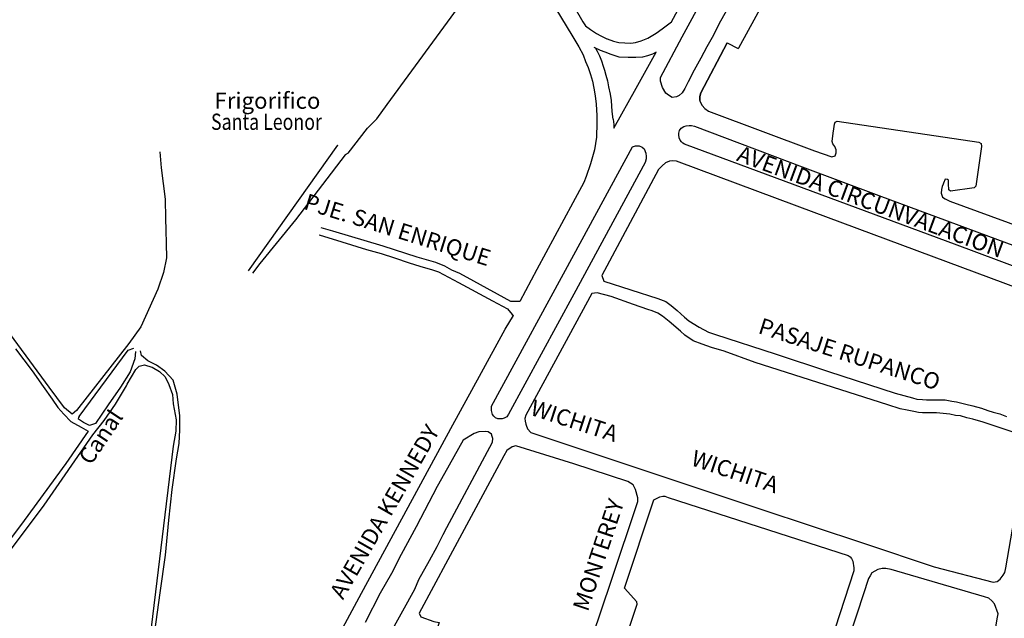
# Model space of a CAD drawing. Units: millimetres. Extents: x 334933 to 344130, y 6214701 to 6225628.
# Drawn here: x 339396 to 339759, y 6220207 to 6220428 of the extents above; entities that cross this region are included whole.
import ezdxf
from ezdxf.enums import TextEntityAlignment as Align

# ---------------------------------------------------------------- set-up
doc = ezdxf.new("R2010")
doc.units = ezdxf.units.MM
for name, color, linetype in [('ASF-HOR', 7, 'Continuous'), ('ASF-TIE', 7, 'Continuous'), ('CALL-TIERRA', 9, 'Continuous'), ('HOR-HOR', 255, 'Continuous'), ('HOR-TIE', 255, 'Continuous'), ('NOM-RANCAGUA', 7, 'Continuous')]:
    doc.layers.add(name, color=color, linetype=linetype)
doc.styles.add('ROMANS', font='romans.shx', dxfattribs={"width": 0.8, "height": 8})

msp = doc.modelspace()

# ---------------------------------------------------------------- linework, layer by layer
at = {"layer": 'ASF-HOR', "color": 9, "linetype": 'Continuous'}
msp.add_lwpolyline([(339581.04, 6220447.04), (339578.33, 6220448.64), (339583.86, 6220445.3), (339585.32, 6220444.28), (339593.01, 6220432.41), (339593.01, 6220432.41), (339599.71, 6220421.48)], dxfattribs=at)
msp.add_lwpolyline([(339581.04, 6220447.04), (339578.33, 6220448.64), (339583.86, 6220445.3), (339585.32, 6220444.28), (339593.01, 6220432.41), (339593.01, 6220432.41), (339599.71, 6220421.48)], dxfattribs=at)
at = {"layer": 'ASF-TIE', "color": 9, "linetype": 'Continuous'}
msp.add_lwpolyline([(339600, 6220432.89), (339603.35, 6220427.08), (339604.39, 6220425.53), (339606.16, 6220424.21), (339608.39, 6220422.7), (339609.96, 6220421.86), (339612.24, 6220420.79), (339612.26, 6220420.79), (339614.63, 6220419.9), (339616.6, 6220419.46), (339616.62, 6220419.46), (339621.03, 6220419.22)], dxfattribs=at)
msp.add_lwpolyline([(339600, 6220432.89), (339603.35, 6220427.08), (339604.39, 6220425.53), (339606.16, 6220424.21), (339608.39, 6220422.7), (339609.96, 6220421.86), (339612.24, 6220420.79), (339612.26, 6220420.79), (339614.63, 6220419.9), (339616.6, 6220419.46), (339616.62, 6220419.46), (339621.03, 6220419.22)], dxfattribs=at)
at = {"layer": 'CALL-TIERRA', "color": 9}
for points in [[(339516.92, 6220378.61), (339524.02, 6220387.78), (339527.4, 6220391.33), (339531.22, 6220396.59), (339568.93, 6220448.23), (339570.31, 6220449.54), (339571.31, 6220450.07), (339571.31, 6220450.07), (339572.34, 6220450.35), (339573.91, 6220450.34), (339573.91, 6220450.34), (339574.38, 6220450.24), (339576.12, 6220449.38), (339578.33, 6220448.64)], [(339516.92, 6220378.61), (339524.02, 6220387.78), (339527.4, 6220391.33), (339531.22, 6220396.59), (339568.93, 6220448.23), (339570.31, 6220449.54), (339571.31, 6220450.07), (339571.31, 6220450.07), (339572.34, 6220450.35), (339573.91, 6220450.34), (339573.91, 6220450.34), (339574.38, 6220450.24), (339576.12, 6220449.38), (339578.33, 6220448.64)], [(339415.16, 6220282.36), (339412.39, 6220284.76), (339406.73, 6220292.33), (339406.73, 6220292.33), (339364.78, 6220349.24), (339364.78, 6220349.24), (339333.4, 6220391.06), (339312.33, 6220420.33)], [(339415.16, 6220282.36), (339412.39, 6220284.76), (339406.73, 6220292.33), (339406.73, 6220292.33), (339364.78, 6220349.24), (339364.78, 6220349.24), (339333.4, 6220391.06), (339312.33, 6220420.33)], [(339513.03, 6220381.5), (339513, 6220381.52), (339479.98, 6220335.22)], [(339513.03, 6220381.5), (339513, 6220381.52), (339479.98, 6220335.22)], [(339447.54, 6220379.1), (339447.98, 6220373.16), (339449.47, 6220361.63), (339449.61, 6220354.56), (339449.74, 6220350.17), (339449.87, 6220345.32), (339449.98, 6220340.05), (339448.88, 6220334.65), (339446.75, 6220328.52), (339446.75, 6220328.52), (339440.55, 6220314.59), (339436.06, 6220308.48), (339416.78, 6220283.77), (339415.16, 6220282.36)], [(339447.54, 6220379.1), (339447.98, 6220373.16), (339449.47, 6220361.63), (339449.61, 6220354.56), (339449.74, 6220350.17), (339449.87, 6220345.32), (339449.98, 6220340.05), (339448.88, 6220334.65), (339446.75, 6220328.52), (339446.75, 6220328.52), (339440.55, 6220314.59), (339436.06, 6220308.48), (339416.78, 6220283.77), (339415.16, 6220282.36)], [(339516.92, 6220378.61), (339515.82, 6220377.95), (339497.46, 6220353.98), (339484.4, 6220337.9), (339481.69, 6220334.41)], [(339516.92, 6220378.61), (339515.82, 6220377.95), (339497.46, 6220353.98), (339484.4, 6220337.9), (339481.69, 6220334.41)], [(339394.3, 6220306.47), (339400.41, 6220298.41), (339404.47, 6220292.59), (339407.86, 6220287.95), (339409.93, 6220284.89), (339412.17, 6220282.32), (339414.71, 6220279.7), (339418.48, 6220277.61), (339421.04, 6220276.16), (339421.04, 6220276.16), (339412.87, 6220264.15), (339397.53, 6220243.14), (339372.17, 6220209.44)], [(339394.3, 6220306.47), (339400.41, 6220298.41), (339404.47, 6220292.59), (339407.86, 6220287.95), (339409.93, 6220284.89), (339412.17, 6220282.32), (339414.71, 6220279.7), (339418.48, 6220277.61), (339421.04, 6220276.16), (339421.04, 6220276.16), (339412.87, 6220264.15), (339397.53, 6220243.14), (339372.17, 6220209.44)], [(339438.49, 6220305.54), (339438.24, 6220302.72), (339438.24, 6220302.72), (339436.54, 6220298.03), (339436.54, 6220298.03), (339433.04, 6220292.33), (339428.51, 6220285.79), (339423.74, 6220278.99), (339421.62, 6220278.16), (339419.36, 6220279.28), (339417.53, 6220280.55)], [(339438.49, 6220305.54), (339438.24, 6220302.72), (339438.24, 6220302.72), (339436.54, 6220298.03), (339436.54, 6220298.03), (339433.04, 6220292.33), (339428.51, 6220285.79), (339423.74, 6220278.99), (339421.62, 6220278.16), (339419.36, 6220279.28), (339417.53, 6220280.55)], [(339417.74, 6220281.54), (339435.81, 6220305.97), (339437.96, 6220306.75)], [(339417.74, 6220281.54), (339435.81, 6220305.97), (339437.96, 6220306.75)], [(339444.21, 6220191.56), (339447.67, 6220216.5), (339449.56, 6220230.43), (339450.86, 6220243.27), (339450.86, 6220243.27), (339452.06, 6220254.62), (339453.61, 6220265.86), (339453.61, 6220265.86), (339454.66, 6220271.57), (339454.9, 6220276.57), (339454.81, 6220281.71), (339453.86, 6220289.74), (339452.45, 6220294.92), (339449.33, 6220298.25), (339446.26, 6220300.39), (339443.13, 6220302.01), (339443.13, 6220302.01), (339440.72, 6220303.97), (339440.72, 6220303.99), (339440.35, 6220305.72)], [(339444.21, 6220191.56), (339447.67, 6220216.5), (339449.56, 6220230.43), (339450.86, 6220243.27), (339450.86, 6220243.27), (339452.06, 6220254.62), (339453.61, 6220265.86), (339453.61, 6220265.86), (339454.66, 6220271.57), (339454.9, 6220276.57), (339454.81, 6220281.71), (339453.86, 6220289.74), (339452.45, 6220294.92), (339449.33, 6220298.25), (339446.26, 6220300.39), (339443.13, 6220302.01), (339443.13, 6220302.01), (339440.72, 6220303.97), (339440.72, 6220303.99), (339440.35, 6220305.72)], [(339364.23, 6220194.55), (339404.91, 6220248.77), (339422.86, 6220274.74), (339422.86, 6220274.74), (339427.01, 6220280.04), (339431.14, 6220286.09), (339435.16, 6220292.8), (339435.45, 6220293.42), (339438.61, 6220298.8), (339439.84, 6220300.03), (339439.84, 6220300.03), (339441.85, 6220300.52), (339441.85, 6220300.52), (339444.59, 6220299.69), (339444.61, 6220299.69), (339447.31, 6220298.06), (339449.52, 6220296.1), (339450.78, 6220293.37), (339452.12, 6220289.6), (339452.35, 6220286.18), (339452.36, 6220286.16), (339453.55, 6220280.32), (339453.4, 6220276.06), (339452.46, 6220270.54), (339438.72, 6220158.08)], [(339364.23, 6220194.55), (339404.91, 6220248.77), (339422.86, 6220274.74), (339422.86, 6220274.74), (339427.01, 6220280.04), (339431.14, 6220286.09), (339435.16, 6220292.8), (339435.45, 6220293.42), (339438.61, 6220298.8), (339439.84, 6220300.03), (339439.84, 6220300.03), (339441.85, 6220300.52), (339441.85, 6220300.52), (339444.59, 6220299.69), (339444.61, 6220299.69), (339447.31, 6220298.06), (339449.52, 6220296.1), (339450.78, 6220293.37), (339452.12, 6220289.6), (339452.35, 6220286.18), (339452.36, 6220286.16), (339453.55, 6220280.32), (339453.4, 6220276.06), (339452.46, 6220270.54), (339438.72, 6220158.08)], [(339417.74, 6220281.54), (339417.48, 6220281.11), (339417.41, 6220280.7), (339417.53, 6220280.55)], [(339417.74, 6220281.54), (339417.48, 6220281.11), (339417.41, 6220280.7), (339417.53, 6220280.55)]]:
    msp.add_lwpolyline(points, dxfattribs=at)
at = {"layer": 'HOR-HOR', "color": 9, "linetype": 'Continuous'}
for points in [[(339621.03, 6220419.22), (339622.71, 6220419.39), (339624.84, 6220420.04), (339627.25, 6220420.98), (339630.33, 6220422.83), (339630.33, 6220422.83), (339632.61, 6220424.5), (339636.02, 6220427.09), (339680.92, 6220510.08), (339680.92, 6220510.08)], [(339621.03, 6220419.22), (339622.71, 6220419.39), (339624.84, 6220420.04), (339627.25, 6220420.98), (339630.33, 6220422.83), (339630.33, 6220422.83), (339632.61, 6220424.5), (339636.02, 6220427.09), (339680.92, 6220510.08), (339680.92, 6220510.08)], [(339646.46, 6220398.1), (339646.43, 6220399.5), (339646.8, 6220400.93), (339656.59, 6220419.29), (339660.54, 6220417.26), (339660.54, 6220417.26), (339660.89, 6220417.45), (339691.24, 6220473.21), (339691.24, 6220473.21), (339691.21, 6220473.7), (339687.76, 6220475.8), (339687.76, 6220475.8), (339687.57, 6220476.22), (339687.57, 6220476.22), (339693.65, 6220487.48)], [(339646.46, 6220398.1), (339646.43, 6220399.5), (339646.8, 6220400.93), (339656.59, 6220419.29), (339660.54, 6220417.26), (339660.54, 6220417.26), (339660.89, 6220417.45), (339691.24, 6220473.21), (339691.24, 6220473.21), (339691.21, 6220473.7), (339687.76, 6220475.8), (339687.76, 6220475.8), (339687.57, 6220476.22), (339687.57, 6220476.22), (339693.65, 6220487.48)], [(339656.14, 6220430.95), (339653.61, 6220426.42), (339651.45, 6220422.13), (339649.04, 6220417.79), (339646.81, 6220413.66), (339644.32, 6220409.2), (339642.19, 6220404.9), (339640.96, 6220402.51), (339640.01, 6220400.92), (339638.84, 6220399.92), (339637.82, 6220399.36), (339636.23, 6220399.16), (339634.86, 6220400), (339633.94, 6220400.75), (339632.76, 6220402.78), (339631.93, 6220405.21), (339631.93, 6220406.57), (339639.94, 6220421.51), (339648.15, 6220436.8)], [(339656.14, 6220430.95), (339653.61, 6220426.42), (339651.45, 6220422.13), (339649.04, 6220417.79), (339646.81, 6220413.66), (339644.32, 6220409.2), (339642.19, 6220404.9), (339640.96, 6220402.51), (339640.01, 6220400.92), (339638.84, 6220399.92), (339637.82, 6220399.36), (339636.23, 6220399.16), (339634.86, 6220400), (339633.94, 6220400.75), (339632.76, 6220402.78), (339631.93, 6220405.21), (339631.93, 6220406.57), (339639.94, 6220421.51), (339648.15, 6220436.8)], [(339599.71, 6220421.48), (339601.93, 6220417.87), (339603.43, 6220414.86), (339604.35, 6220412.47), (339605.35, 6220410.18), (339606.22, 6220407.68), (339606.89, 6220405.22), (339607.46, 6220402.65), (339607.9, 6220399.73), (339607.9, 6220399.72), (339608.31, 6220396.7), (339608.5, 6220392.52), (339608.49, 6220389.75), (339608.4, 6220384.51), (339607.64, 6220379.87), (339606.22, 6220374.75), (339604.6, 6220370.06), (339604.6, 6220370.04), (339603.75, 6220367.79), (339599.71, 6220360.31)], [(339599.71, 6220421.48), (339601.93, 6220417.87), (339603.43, 6220414.86), (339604.35, 6220412.47), (339605.35, 6220410.18), (339606.22, 6220407.68), (339606.89, 6220405.22), (339607.46, 6220402.65), (339607.9, 6220399.73), (339607.9, 6220399.72), (339608.31, 6220396.7), (339608.5, 6220392.52), (339608.49, 6220389.75), (339608.4, 6220384.51), (339607.64, 6220379.87), (339606.22, 6220374.75), (339604.6, 6220370.06), (339604.6, 6220370.04), (339603.75, 6220367.79), (339599.71, 6220360.31)], [(339607.87, 6220417.59), (339608.63, 6220416.22), (339609.48, 6220414.51), (339610.24, 6220412.67), (339610.81, 6220410.73), (339610.81, 6220410.73), (339611.31, 6220409.23), (339611.88, 6220407.41), (339612.45, 6220405.33), (339612.45, 6220405.33), (339612.86, 6220403.03), (339613.37, 6220400.37), (339613.77, 6220398.02), (339614.09, 6220394.04), (339614.09, 6220394.02), (339614.46, 6220391.19), (339614.48, 6220391.19), (339614.75, 6220389.15), (339614.75, 6220389.15), (339614.76, 6220387.82), (339623, 6220402.56), (339630.34, 6220415.9), (339629.08, 6220415.07), (339629.08, 6220415.07), (339627.23, 6220414.48), (339625.29, 6220414.07), (339625.29, 6220414.07), (339622.92, 6220413.94), (339620.02, 6220413.95), (339616.75, 6220414.05), (339613.79, 6220415), (339611.59, 6220415.81), (339609.83, 6220416.48), (339607.57, 6220417.61)], [(339607.87, 6220417.59), (339608.63, 6220416.22), (339609.48, 6220414.51), (339610.24, 6220412.67), (339610.81, 6220410.73), (339610.81, 6220410.73), (339611.31, 6220409.23), (339611.88, 6220407.41), (339612.45, 6220405.33), (339612.45, 6220405.33), (339612.86, 6220403.03), (339613.37, 6220400.37), (339613.77, 6220398.02), (339614.09, 6220394.04), (339614.09, 6220394.02), (339614.46, 6220391.19), (339614.48, 6220391.19), (339614.75, 6220389.15), (339614.75, 6220389.15), (339614.76, 6220387.82), (339623, 6220402.56), (339630.34, 6220415.9), (339629.08, 6220415.07), (339629.08, 6220415.07), (339627.23, 6220414.48), (339625.29, 6220414.07), (339625.29, 6220414.07), (339622.92, 6220413.94), (339620.02, 6220413.95), (339616.75, 6220414.05), (339613.79, 6220415), (339611.59, 6220415.81), (339609.83, 6220416.48), (339607.57, 6220417.61)], [(339656.59, 6220419.29), (339646.8, 6220400.93), (339646.43, 6220399.5), (339646.47, 6220397.8), (339647.31, 6220396.15), (339648.3, 6220395.08), (339648.3, 6220395.06), (339649.61, 6220394.08), (339649.61, 6220394.08), (339688.73, 6220379.48), (339688.73, 6220379.48), (339695.14, 6220377.23), (339696.3, 6220377.68), (339696.3, 6220377.68), (339696.69, 6220378.71), (339696.66, 6220379.91), (339696.23, 6220381.14), (339696.21, 6220381.14), (339695.44, 6220382.02), (339695.26, 6220382.95), (339695.63, 6220386), (339695.81, 6220387.64), (339695.81, 6220387.65), (339696.1, 6220389.27), (339696.31, 6220390.08), (339697.01, 6220390.38), (339697.01, 6220390.38), (339749.31, 6220382.7), (339750.18, 6220382.16), (339750.18, 6220382.16), (339750.25, 6220381.05), (339748.15, 6220366.4), (339747.48, 6220365.83), (339738.78, 6220364.62), (339738.16, 6220365.16), (339738.16, 6220365.18), (339738.12, 6220367.22), (339738.03, 6220368.63), (339737.7, 6220368.97), (339736.83, 6220369), (339736.21, 6220367.52), (339736.09, 6220367.16), (339735.79, 6220366.29), (339735.77, 6220366.28), (339735.47, 6220365.18), (339735.32, 6220363.83), (339735.85, 6220362.43), (339735.85, 6220362.43), (339736.81, 6220361.75), (339736.81, 6220361.75), (339738.6, 6220360.96), (339775.12, 6220347.5)], [(339656.59, 6220419.29), (339646.8, 6220400.93), (339646.43, 6220399.5), (339646.47, 6220397.8), (339647.31, 6220396.15), (339648.3, 6220395.08), (339648.3, 6220395.06), (339649.61, 6220394.08), (339649.61, 6220394.08), (339688.73, 6220379.48), (339688.73, 6220379.48), (339695.14, 6220377.23), (339696.3, 6220377.68), (339696.3, 6220377.68), (339696.69, 6220378.71), (339696.66, 6220379.91), (339696.23, 6220381.14), (339696.21, 6220381.14), (339695.44, 6220382.02), (339695.26, 6220382.95), (339695.63, 6220386), (339695.81, 6220387.64), (339695.81, 6220387.65), (339696.1, 6220389.27), (339696.31, 6220390.08), (339697.01, 6220390.38), (339697.01, 6220390.38), (339749.31, 6220382.7), (339750.18, 6220382.16), (339750.18, 6220382.16), (339750.25, 6220381.05), (339748.15, 6220366.4), (339747.48, 6220365.83), (339738.78, 6220364.62), (339738.16, 6220365.16), (339738.16, 6220365.18), (339738.12, 6220367.22), (339738.03, 6220368.63), (339737.7, 6220368.97), (339736.83, 6220369), (339736.21, 6220367.52), (339736.09, 6220367.16), (339735.79, 6220366.29), (339735.77, 6220366.28), (339735.47, 6220365.18), (339735.32, 6220363.83), (339735.85, 6220362.43), (339735.85, 6220362.43), (339736.81, 6220361.75), (339736.81, 6220361.75), (339738.6, 6220360.96), (339775.12, 6220347.5)], [(339774.17, 6220332.45), (339740.35, 6220345.07), (339688.19, 6220364.39), (339640.87, 6220381.94), (339640.25, 6220382.27), (339639.67, 6220382.76), (339639.67, 6220382.76), (339639.21, 6220383.38), (339638.85, 6220384.28), (339638.68, 6220385.34), (339638.67, 6220385.98), (339638.97, 6220387.01), (339639.63, 6220387.88), (339639.63, 6220387.88), (339640.59, 6220388.49), (339641.46, 6220388.73), (339642.47, 6220388.77), (339643.11, 6220388.8), (339643.33, 6220388.78), (339644.51, 6220388.57), (339644.51, 6220388.57), (339644.51, 6220388.57), (339684.22, 6220373.61), (339712.47, 6220362.98), (339773.64, 6220340.33)], [(339774.17, 6220332.45), (339740.35, 6220345.07), (339688.19, 6220364.39), (339640.87, 6220381.94), (339640.25, 6220382.27), (339639.67, 6220382.76), (339639.67, 6220382.76), (339639.21, 6220383.38), (339638.85, 6220384.28), (339638.68, 6220385.34), (339638.67, 6220385.98), (339638.97, 6220387.01), (339639.63, 6220387.88), (339639.63, 6220387.88), (339640.59, 6220388.49), (339641.46, 6220388.73), (339642.47, 6220388.77), (339643.11, 6220388.8), (339643.33, 6220388.78), (339644.51, 6220388.57), (339644.51, 6220388.57), (339644.51, 6220388.57), (339684.22, 6220373.61), (339712.47, 6220362.98), (339773.64, 6220340.33)], [(339600, 6220341.08), (339621.67, 6220380.91), (339622.75, 6220381.3), (339623.11, 6220381.31), (339624.12, 6220381.28), (339625.27, 6220380.85), (339625.95, 6220380.17), (339626.59, 6220378.6), (339626.63, 6220377.35), (339626.63, 6220376.53), (339626.63, 6220376.51), (339626.37, 6220375.21), (339600, 6220326.64)], [(339600, 6220341.08), (339621.67, 6220380.91), (339622.75, 6220381.3), (339623.11, 6220381.31), (339624.12, 6220381.28), (339625.27, 6220380.85), (339625.95, 6220380.17), (339626.59, 6220378.6), (339626.63, 6220377.35), (339626.63, 6220376.53), (339626.63, 6220376.51), (339626.37, 6220375.21), (339600, 6220326.64)], [(339600, 6220341.08), (339621.67, 6220380.91), (339622.75, 6220381.3), (339623.11, 6220381.31), (339624.12, 6220381.28), (339625.27, 6220380.85), (339625.95, 6220380.17), (339626.59, 6220378.6), (339626.63, 6220377.35), (339626.63, 6220376.53), (339626.63, 6220376.51), (339626.37, 6220375.21), (339600, 6220326.64)], [(339600, 6220341.08), (339621.67, 6220380.91), (339622.75, 6220381.3), (339623.11, 6220381.31), (339624.12, 6220381.28), (339625.27, 6220380.85), (339625.95, 6220380.17), (339626.59, 6220378.6), (339626.63, 6220377.35), (339626.63, 6220376.53), (339626.63, 6220376.51), (339626.37, 6220375.21), (339600, 6220326.64)], [(339769.79, 6220326.46), (339726.5, 6220342.61), (339682.3, 6220359.06), (339637.81, 6220375.65), (339636.52, 6220375.79), (339635.31, 6220375.69), (339633.85, 6220375), (339633.85, 6220375), (339632.64, 6220373.92), (339631.98, 6220373.29), (339631.26, 6220372.56), (339610.3, 6220333.45), (339610.3, 6220333.45), (339610.3, 6220333.45), (339611.11, 6220331.39), (339611.11, 6220331.39), (339630.95, 6220325), (339633.91, 6220323.89), (339635.95, 6220322.41), (339638.06, 6220320.65), (339640.84, 6220318.18), (339642.41, 6220316.76), (339646.2, 6220314.4), (339646.2, 6220314.4), (339649.68, 6220312.62), (339649.68, 6220312.62), (339652.22, 6220311.76), (339652.22, 6220311.76), (339674.21, 6220304.6), (339674.21, 6220304.6), (339693.87, 6220298.17), (339718.38, 6220290.14), (339724.85, 6220288.39), (339724.85, 6220288.39), (339726.44, 6220287.94), (339726.44, 6220287.94), (339728.45, 6220287.78), (339729.97, 6220287.61), (339732.05, 6220287.6), (339733.68, 6220287.63), (339735.49, 6220287.69), (339736.83, 6220287.72), (339739.34, 6220287.17), (339739.34, 6220287.17), (339741.01, 6220286.94), (339742.52, 6220286.56), (339744.48, 6220286.03), (339747.09, 6220285.49), (339750.26, 6220284.58), (339752.63, 6220283.73), (339752.63, 6220283.73), (339754.49, 6220283.09), (339756.95, 6220282.44), (339759.46, 6220281.53)], [(339769.79, 6220326.46), (339726.5, 6220342.61), (339682.3, 6220359.06), (339637.81, 6220375.65), (339636.52, 6220375.79), (339635.31, 6220375.69), (339633.85, 6220375), (339633.85, 6220375), (339632.64, 6220373.92), (339631.98, 6220373.29), (339631.26, 6220372.56), (339610.3, 6220333.45), (339610.3, 6220333.45), (339610.3, 6220333.45), (339611.11, 6220331.39), (339611.11, 6220331.39), (339630.95, 6220325), (339633.91, 6220323.89), (339635.95, 6220322.41), (339638.06, 6220320.65), (339640.84, 6220318.18), (339642.41, 6220316.76), (339646.2, 6220314.4), (339646.2, 6220314.4), (339649.68, 6220312.62), (339649.68, 6220312.62), (339652.22, 6220311.76), (339652.22, 6220311.76), (339674.21, 6220304.6), (339674.21, 6220304.6), (339693.87, 6220298.17), (339718.38, 6220290.14), (339724.85, 6220288.39), (339724.85, 6220288.39), (339726.44, 6220287.94), (339726.44, 6220287.94), (339728.45, 6220287.78), (339729.97, 6220287.61), (339732.05, 6220287.6), (339733.68, 6220287.63), (339735.49, 6220287.69), (339736.83, 6220287.72), (339739.34, 6220287.17), (339739.34, 6220287.17), (339741.01, 6220286.94), (339742.52, 6220286.56), (339744.48, 6220286.03), (339747.09, 6220285.49), (339750.26, 6220284.58), (339752.63, 6220283.73), (339752.63, 6220283.73), (339754.49, 6220283.09), (339756.95, 6220282.44), (339759.46, 6220281.53)], [(339599.71, 6220360.31), (339586.43, 6220335.73), (339580.16, 6220323.95), (339580.16, 6220323.95)], [(339599.71, 6220360.31), (339586.43, 6220335.73), (339580.16, 6220323.95), (339580.16, 6220323.95)], [(339580.16, 6220323.95), (339576.82, 6220323.92), (339563.2, 6220331.38), (339563.2, 6220331.38), (339558.07, 6220334.2), (339555.03, 6220335.49), (339552.54, 6220336.91), (339549.18, 6220338.32), (339549.18, 6220338.32), (339542.36, 6220340.33), (339529.78, 6220344.27), (339511.21, 6220349.92), (339506.94, 6220351.07)], [(339580.16, 6220323.95), (339576.82, 6220323.92), (339563.2, 6220331.38), (339563.2, 6220331.38), (339558.07, 6220334.2), (339555.03, 6220335.49), (339552.54, 6220336.91), (339549.18, 6220338.32), (339549.18, 6220338.32), (339542.36, 6220340.33), (339529.78, 6220344.27), (339511.21, 6220349.92), (339506.94, 6220351.07)], [(339506.21, 6220348.46), (339506.21, 6220348.46), (339514.55, 6220345.96), (339523.65, 6220343.12), (339529.03, 6220341.59), (339533.97, 6220340.03), (339539.37, 6220338.2), (339543.33, 6220336.98), (339543.33, 6220336.98), (339548.02, 6220335.62), (339550.21, 6220334.81), (339557.51, 6220330.99), (339570.09, 6220324.14), (339575.65, 6220321.19), (339577.35, 6220319.14), (339577.86, 6220318.74)], [(339506.21, 6220348.46), (339506.21, 6220348.46), (339514.55, 6220345.96), (339523.65, 6220343.12), (339529.03, 6220341.59), (339533.97, 6220340.03), (339539.37, 6220338.2), (339543.33, 6220336.98), (339543.33, 6220336.98), (339548.02, 6220335.62), (339550.21, 6220334.81), (339557.51, 6220330.99), (339570.09, 6220324.14), (339575.65, 6220321.19), (339577.35, 6220319.14), (339577.86, 6220318.74)], [(339600, 6220326.64), (339575.94, 6220282.32), (339575.3, 6220281.45), (339574.36, 6220280.86), (339573.65, 6220280.63), (339572.77, 6220280.61), (339572.05, 6220280.7), (339571.18, 6220281.01), (339570.56, 6220281.59), (339570.56, 6220281.59), (339570.03, 6220282.28), (339569.68, 6220283.67), (339569.65, 6220285.29), (339569.65, 6220285.29), (339600, 6220341.08)], [(339600, 6220326.64), (339575.94, 6220282.32), (339575.3, 6220281.45), (339574.36, 6220280.86), (339573.65, 6220280.63), (339572.77, 6220280.61), (339572.05, 6220280.7), (339571.18, 6220281.01), (339570.56, 6220281.59), (339570.56, 6220281.59), (339570.03, 6220282.28), (339569.68, 6220283.67), (339569.65, 6220285.29), (339569.65, 6220285.29), (339600, 6220341.08)], [(339610.3, 6220333.45), (339611.11, 6220331.39), (339611.11, 6220331.39), (339630.95, 6220325), (339633.91, 6220323.89), (339635.95, 6220322.41), (339638.06, 6220320.65), (339640.84, 6220318.18), (339642.41, 6220316.76), (339646.2, 6220314.4), (339646.2, 6220314.4), (339649.68, 6220312.62), (339649.68, 6220312.62), (339652.22, 6220311.76), (339652.22, 6220311.76), (339674.21, 6220304.6), (339674.21, 6220304.6), (339693.87, 6220298.17), (339718.38, 6220290.14), (339724.85, 6220288.39), (339724.85, 6220288.39), (339726.44, 6220287.94), (339726.44, 6220287.94), (339728.45, 6220287.78), (339729.97, 6220287.61), (339732.05, 6220287.6), (339733.68, 6220287.63), (339735.49, 6220287.69), (339736.83, 6220287.72), (339739.34, 6220287.17), (339739.34, 6220287.17), (339741.01, 6220286.94), (339742.52, 6220286.56), (339744.48, 6220286.03), (339747.09, 6220285.49), (339750.26, 6220284.58), (339752.63, 6220283.73), (339752.63, 6220283.73), (339754.49, 6220283.09), (339756.95, 6220282.44), (339759.46, 6220281.53)], [(339610.3, 6220333.45), (339611.11, 6220331.39), (339611.11, 6220331.39), (339630.95, 6220325), (339633.91, 6220323.89), (339635.95, 6220322.41), (339638.06, 6220320.65), (339640.84, 6220318.18), (339642.41, 6220316.76), (339646.2, 6220314.4), (339646.2, 6220314.4), (339649.68, 6220312.62), (339649.68, 6220312.62), (339652.22, 6220311.76), (339652.22, 6220311.76), (339674.21, 6220304.6), (339674.21, 6220304.6), (339693.87, 6220298.17), (339718.38, 6220290.14), (339724.85, 6220288.39), (339724.85, 6220288.39), (339726.44, 6220287.94), (339726.44, 6220287.94), (339728.45, 6220287.78), (339729.97, 6220287.61), (339732.05, 6220287.6), (339733.68, 6220287.63), (339735.49, 6220287.69), (339736.83, 6220287.72), (339739.34, 6220287.17), (339739.34, 6220287.17), (339741.01, 6220286.94), (339742.52, 6220286.56), (339744.48, 6220286.03), (339747.09, 6220285.49), (339750.26, 6220284.58), (339752.63, 6220283.73), (339752.63, 6220283.73), (339754.49, 6220283.09), (339756.95, 6220282.44), (339759.46, 6220281.53)], [(339606.67, 6220326.91), (339582.29, 6220282), (339582.03, 6220280.79), (339582.05, 6220279.79), (339582.31, 6220278.63), (339582.42, 6220278.26), (339583.02, 6220277)], [(339606.67, 6220326.91), (339582.29, 6220282), (339582.03, 6220280.79), (339582.05, 6220279.79), (339582.31, 6220278.63), (339582.42, 6220278.26), (339583.02, 6220277)], [(339583.02, 6220277), (339584.23, 6220275.64), (339587.48, 6220274.47), (339600, 6220270.31), (339629.82, 6220260.4), (339629.82, 6220260.4), (339668.52, 6220247.5), (339668.52, 6220247.5), (339668.52, 6220247.5), (339668.52, 6220247.5), (339707.17, 6220234.65), (339732.81, 6220226.08), (339732.81, 6220226.08), (339754.48, 6220220.41)], [(339583.02, 6220277), (339584.23, 6220275.64), (339587.48, 6220274.47), (339600, 6220270.31), (339629.82, 6220260.4), (339629.82, 6220260.4), (339668.52, 6220247.5), (339668.52, 6220247.5), (339668.52, 6220247.5), (339668.52, 6220247.5), (339707.17, 6220234.65), (339732.81, 6220226.08), (339732.81, 6220226.08), (339754.48, 6220220.41)], [(339518.02, 6220175.61), (339537.06, 6220209.85), (339537.06, 6220209.85), (339541.42, 6220217.87), (339542.89, 6220221.38), (339546.87, 6220228.47), (339549.68, 6220233.59), (339549.68, 6220233.59), (339551.94, 6220238.01), (339553.3, 6220240.54), (339570.01, 6220272), (339570.01, 6220272), (339570.13, 6220273.35), (339570.13, 6220273.35), (339569.98, 6220274.11), (339569.68, 6220275.06), (339569.68, 6220275.06), (339568.5, 6220275.84), (339568.5, 6220275.84), (339567.62, 6220275.98), (339565.09, 6220275.84), (339563.26, 6220275.25), (339559.31, 6220272.77), (339552.33, 6220260.51), (339549.69, 6220255.69), (339541.92, 6220240.77), (339536.43, 6220230.58), (339536.43, 6220230.58), (339532.83, 6220223.56), (339528.67, 6220216.31), (339528.67, 6220216.31), (339523.14, 6220205.61)], [(339518.02, 6220175.61), (339537.06, 6220209.85), (339537.06, 6220209.85), (339541.42, 6220217.87), (339542.89, 6220221.38), (339546.87, 6220228.47), (339549.68, 6220233.59), (339549.68, 6220233.59), (339551.94, 6220238.01), (339553.3, 6220240.54), (339570.01, 6220272), (339570.01, 6220272), (339570.13, 6220273.35), (339570.13, 6220273.35), (339569.98, 6220274.11), (339569.68, 6220275.06), (339569.68, 6220275.06), (339568.5, 6220275.84), (339568.5, 6220275.84), (339567.62, 6220275.98), (339565.09, 6220275.84), (339563.26, 6220275.25), (339559.31, 6220272.77), (339552.33, 6220260.51), (339549.69, 6220255.69), (339541.92, 6220240.77), (339536.43, 6220230.58), (339536.43, 6220230.58), (339532.83, 6220223.56), (339528.67, 6220216.31), (339528.67, 6220216.31), (339523.14, 6220205.61)], [(339754.48, 6220220.41), (339756.05, 6220220.64), (339757.13, 6220221.5), (339757.13, 6220221.5), (339758.28, 6220222.98), (339758.82, 6220223.94), (339759.08, 6220225.11), (339759.23, 6220225.69), (339767.33, 6220272.8), (339767.31, 6220272.8), (339765.18, 6220274.63), (339765.18, 6220274.63), (339765.18, 6220274.63)], [(339754.48, 6220220.41), (339756.05, 6220220.64), (339757.13, 6220221.5), (339757.13, 6220221.5), (339758.28, 6220222.98), (339758.82, 6220223.94), (339759.08, 6220225.11), (339759.23, 6220225.69), (339767.33, 6220272.8), (339767.31, 6220272.8), (339765.18, 6220274.63), (339765.18, 6220274.63), (339765.18, 6220274.63)], [(339577.35, 6220270.29), (339577.35, 6220270.29), (339575.39, 6220268.96), (339574.28, 6220267.04), (339574.28, 6220267.04), (339553.61, 6220228.7), (339543.07, 6220209), (339543.66, 6220207.61), (339548.42, 6220205.97), (339548.42, 6220205.97), (339550.36, 6220205.56), (339550.36, 6220205.56), (339548.63, 6220200.01), (339540.34, 6220202.42), (339539.68, 6220202.17), (339538.98, 6220201.46), (339538.98, 6220201.46), (339538.38, 6220200.26), (339505.53, 6220139.9), (339507.35, 6220133.39), (339507.35, 6220133.39), (339507.35, 6220133.39)], [(339577.35, 6220270.29), (339577.35, 6220270.29), (339575.39, 6220268.96), (339574.28, 6220267.04), (339574.28, 6220267.04), (339553.61, 6220228.7), (339543.07, 6220209), (339543.66, 6220207.61), (339548.42, 6220205.97), (339548.42, 6220205.97), (339550.36, 6220205.56), (339550.36, 6220205.56), (339548.63, 6220200.01), (339540.34, 6220202.42), (339539.68, 6220202.17), (339538.98, 6220201.46), (339538.98, 6220201.46), (339538.38, 6220200.26), (339505.53, 6220139.9), (339507.35, 6220133.39), (339507.35, 6220133.39), (339507.35, 6220133.39)], [(339622.81, 6220254.58), (339622.81, 6220254.58), (339621.84, 6220256.31), (339621.84, 6220256.31), (339620.97, 6220256.92), (339619.91, 6220257.6), (339600, 6220264.06), (339578.62, 6220270.71), (339577.35, 6220270.29), (339577.35, 6220270.29)], [(339622.81, 6220254.58), (339622.81, 6220254.58), (339621.84, 6220256.31), (339621.84, 6220256.31), (339620.97, 6220256.92), (339619.91, 6220257.6), (339600, 6220264.06), (339578.62, 6220270.71), (339577.35, 6220270.29), (339577.35, 6220270.29)], [(339573.73, 6220113.07), (339578.19, 6220115.28), (339600, 6220180.02), (339613.76, 6220220.8), (339623.59, 6220250.22), (339623.59, 6220250.22), (339623.62, 6220251.49), (339622.81, 6220254.58)], [(339573.73, 6220113.07), (339578.19, 6220115.28), (339600, 6220180.02), (339613.76, 6220220.8), (339623.59, 6220250.22), (339623.59, 6220250.22), (339623.62, 6220251.49), (339622.81, 6220254.58)], [(339585.62, 6220110.12), (339585.62, 6220110.12), (339585.14, 6220110.57), (339584.62, 6220111.49), (339584.62, 6220111.49), (339584.23, 6220112.38), (339584.21, 6220113.28), (339584.19, 6220114.32), (339594.66, 6220144.33), (339595.02, 6220144.93), (339595.97, 6220145.27), (339600, 6220146.34), (339601.38, 6220146.7), (339601.38, 6220146.7), (339623.34, 6220212.3), (339623.19, 6220213.12), (339618.74, 6220218.23), (339629.5, 6220250.84)], [(339585.62, 6220110.12), (339585.62, 6220110.12), (339585.14, 6220110.57), (339584.62, 6220111.49), (339584.62, 6220111.49), (339584.23, 6220112.38), (339584.21, 6220113.28), (339584.19, 6220114.32), (339594.66, 6220144.33), (339595.02, 6220144.93), (339595.97, 6220145.27), (339600, 6220146.34), (339601.38, 6220146.7), (339601.38, 6220146.7), (339623.34, 6220212.3), (339623.19, 6220213.12), (339618.74, 6220218.23), (339629.5, 6220250.84)], [(339629.5, 6220250.84), (339629.5, 6220250.84), (339629.5, 6220250.84), (339629.5, 6220250.84), (339629.5, 6220250.84), (339631.73, 6220251.84), (339631.73, 6220251.84), (339632.78, 6220252.09), (339633.62, 6220252.09), (339634.8, 6220251.63), (339634.8, 6220251.63), (339701.17, 6220230.23), (339701.85, 6220229.73), (339702.38, 6220229.11), (339702.88, 6220228.12)], [(339629.5, 6220250.84), (339629.5, 6220250.84), (339629.5, 6220250.84), (339629.5, 6220250.84), (339629.5, 6220250.84), (339631.73, 6220251.84), (339631.73, 6220251.84), (339632.78, 6220252.09), (339633.62, 6220252.09), (339634.8, 6220251.63), (339634.8, 6220251.63), (339701.17, 6220230.23), (339701.85, 6220229.73), (339702.38, 6220229.11), (339702.88, 6220228.12)], [(339702.88, 6220228.12), (339703.15, 6220225.76), (339703.2, 6220224.65), (339691.12, 6220187.6), (339674.68, 6220138.53), (339659.55, 6220092.78)], [(339702.88, 6220228.12), (339703.15, 6220225.76), (339703.2, 6220224.65), (339691.12, 6220187.6), (339674.68, 6220138.53), (339659.55, 6220092.78)], [(339755.02, 6220212.45), (339754.06, 6220213.5), (339754.06, 6220213.5), (339753, 6220214.47), (339753, 6220214.47), (339751.38, 6220215.04), (339716.9, 6220225.08), (339715.03, 6220225.49), (339713.6, 6220225.45), (339713.6, 6220225.45), (339712.03, 6220225.06), (339712.03, 6220225.07), (339712.02, 6220225.07)], [(339755.02, 6220212.45), (339754.06, 6220213.5), (339754.06, 6220213.5), (339753, 6220214.47), (339753, 6220214.47), (339751.38, 6220215.04), (339716.9, 6220225.08), (339715.03, 6220225.49), (339713.6, 6220225.45), (339713.6, 6220225.45), (339712.03, 6220225.06), (339712.03, 6220225.07), (339712.02, 6220225.07)], [(339712.02, 6220225.07), (339712.02, 6220225.07), (339709.88, 6220223.81), (339709.88, 6220223.81), (339709.24, 6220222.78), (339708.56, 6220221.76), (339704.6, 6220209.35), (339685.19, 6220151.07), (339665.3, 6220090.96), (339666.81, 6220087.73)], [(339712.02, 6220225.07), (339712.02, 6220225.07), (339709.88, 6220223.81), (339709.88, 6220223.81), (339709.24, 6220222.78), (339708.56, 6220221.76), (339704.6, 6220209.35), (339685.19, 6220151.07), (339665.3, 6220090.96), (339666.81, 6220087.73)], [(339711.42, 6220009.55), (339716.81, 6220011.8), (339724.05, 6220029.92), (339727.3, 6220039.1), (339727.91, 6220041.6), (339727.91, 6220041.6), (339728.43, 6220043.67), (339729.41, 6220048.05), (339731.6, 6220062.48), (339731.6, 6220062.48), (339735.73, 6220086.79), (339756.17, 6220207.53), (339756.36, 6220208.73), (339755.02, 6220212.45)], [(339711.42, 6220009.55), (339716.81, 6220011.8), (339724.05, 6220029.92), (339727.3, 6220039.1), (339727.91, 6220041.6), (339727.91, 6220041.6), (339728.43, 6220043.67), (339729.41, 6220048.05), (339731.6, 6220062.48), (339731.6, 6220062.48), (339735.73, 6220086.79), (339756.17, 6220207.53), (339756.36, 6220208.73), (339755.02, 6220212.45)]]:
    msp.add_lwpolyline(points, dxfattribs=at)
at = {"layer": 'HOR-TIE', "color": 9, "linetype": 'Continuous'}
for points in [[(339765.18, 6220274.63), (339750.84, 6220279.4), (339747.03, 6220280.5), (339744.82, 6220281.03), (339742.56, 6220281.72), (339740.62, 6220281.9), (339738.54, 6220282.38), (339733.69, 6220282.81), (339728.51, 6220282.84), (339727.07, 6220282.97), (339725.28, 6220283.31), (339722.81, 6220283.83), (339720.22, 6220284.39), (339715.78, 6220285.8), (339666.85, 6220301.48), (339666.85, 6220301.48), (339655.37, 6220305.55), (339655.37, 6220305.55), (339650.78, 6220306.96), (339647.38, 6220308.17), (339647.38, 6220308.17), (339644.02, 6220309.46), (339644.02, 6220309.46), (339640.92, 6220311.49), (339639.38, 6220312.93), (339635.19, 6220316.56), (339632.75, 6220318.5), (339630.97, 6220319.64), (339630.97, 6220319.64), (339628.95, 6220320.48), (339627.31, 6220321.02), (339622, 6220322.83), (339613.83, 6220325.71), (339608.67, 6220327.17), (339606.67, 6220326.91), (339606.67, 6220326.91), (339606.67, 6220326.91)], [(339765.18, 6220274.63), (339750.84, 6220279.4), (339747.03, 6220280.5), (339744.82, 6220281.03), (339742.56, 6220281.72), (339740.62, 6220281.9), (339738.54, 6220282.38), (339733.69, 6220282.81), (339728.51, 6220282.84), (339727.07, 6220282.97), (339725.28, 6220283.31), (339722.81, 6220283.83), (339720.22, 6220284.39), (339715.78, 6220285.8), (339666.85, 6220301.48), (339666.85, 6220301.48), (339655.37, 6220305.55), (339655.37, 6220305.55), (339650.78, 6220306.96), (339647.38, 6220308.17), (339647.38, 6220308.17), (339644.02, 6220309.46), (339644.02, 6220309.46), (339640.92, 6220311.49), (339639.38, 6220312.93), (339635.19, 6220316.56), (339632.75, 6220318.5), (339630.97, 6220319.64), (339630.97, 6220319.64), (339628.95, 6220320.48), (339627.31, 6220321.02), (339622, 6220322.83), (339613.83, 6220325.71), (339608.67, 6220327.17), (339606.67, 6220326.91), (339606.67, 6220326.91), (339606.67, 6220326.91)], [(339488.09, 6220153.79), (339521.86, 6220216.37), (339555.51, 6220278.48), (339555.51, 6220278.48), (339565.26, 6220296.36), (339574.78, 6220313.68), (339577.86, 6220318.74)], [(339488.09, 6220153.79), (339521.86, 6220216.37), (339555.51, 6220278.48), (339555.51, 6220278.48), (339565.26, 6220296.36), (339574.78, 6220313.68), (339577.86, 6220318.74)]]:
    msp.add_lwpolyline(points, dxfattribs=at)

# ---------------------------------------------------------------- texts
at = {"layer": 'CALL-TIERRA', "color": 9, "width": 0.8}
msp.add_text('Santa Leonor', height=6, dxfattribs=at).set_placement((339486.78, 6220389.43), align=Align.MIDDLE)
msp.add_text('Santa Leonor', height=6, dxfattribs=at).set_placement((339486.78, 6220389.43), align=Align.MIDDLE)
msp.add_text('Santa Leonor', height=6, dxfattribs=at).set_placement((339486.78, 6220389.43), align=Align.MIDDLE)
msp.add_text('Santa Leonor', height=6, dxfattribs=at).set_placement((339486.78, 6220389.43), align=Align.MIDDLE)
msp.add_text('Santa Leonor', height=6, dxfattribs=at).set_placement((339486.78, 6220389.43), align=Align.MIDDLE)
msp.add_text('Santa Leonor', height=6, dxfattribs=at).set_placement((339486.78, 6220389.43), align=Align.MIDDLE)
at = {"layer": 'NOM-RANCAGUA', "color": 9, "linetype": 'Continuous', "style": 'ROMANS'}
msp.add_text('Frigorifico', height=6, dxfattribs=at).set_placement((339487.15, 6220397.21), align=Align.MIDDLE)
msp.add_text('Frigorifico', height=6, dxfattribs=at).set_placement((339487.15, 6220397.21), align=Align.MIDDLE)
msp.add_text('Frigorifico', height=6, dxfattribs=at).set_placement((339487.15, 6220397.21), align=Align.MIDDLE)
msp.add_text('Frigorifico', height=6, dxfattribs=at).set_placement((339487.15, 6220397.21), align=Align.MIDDLE)
msp.add_text('Frigorifico', height=6, dxfattribs=at).set_placement((339487.15, 6220397.21), align=Align.MIDDLE)
msp.add_text('Frigorifico', height=6, dxfattribs=at).set_placement((339487.15, 6220397.21), align=Align.MIDDLE)
for s, rotation, p in [('AVENIDA CIRCUNVALACION', 339.6755, (339708.35, 6220357.93)), ('AVENIDA CIRCUNVALACION', 339.6755, (339708.35, 6220357.93)), ('AVENIDA CIRCUNVALACION', 339.6755, (339708.35, 6220357.93)), ('AVENIDA CIRCUNVALACION', 339.6755, (339708.35, 6220357.93)), ('AVENIDA CIRCUNVALACION', 339.6755, (339708.35, 6220357.93)), ('AVENIDA CIRCUNVALACION', 339.6755, (339708.35, 6220357.93)), ('PJE. SAN ENRIQUE', 342.656, (339534.2, 6220347.52)), ('PJE. SAN ENRIQUE', 342.656, (339534.2, 6220347.52)), ('PJE. SAN ENRIQUE', 342.656, (339534.2, 6220347.52)), ('PJE. SAN ENRIQUE', 342.656, (339534.2, 6220347.52)), ('PJE. SAN ENRIQUE', 342.656, (339534.2, 6220347.52)), ('PJE. SAN ENRIQUE', 342.656, (339534.2, 6220347.52)), ('PASAJE RUPANCO', 342.2344, (339700.7, 6220301.71)), ('PASAJE RUPANCO', 342.2344, (339700.7, 6220301.71)), ('PASAJE RUPANCO', 342.2344, (339700.7, 6220301.71)), ('PASAJE RUPANCO', 342.2344, (339700.7, 6220301.71)), ('PASAJE RUPANCO', 342.2344, (339700.7, 6220301.71)), ('PASAJE RUPANCO', 342.2344, (339700.7, 6220301.71)), ('WICHITA', 342.0146, (339599.33, 6220277.11)), ('WICHITA', 342.0146, (339599.33, 6220277.11)), ('WICHITA', 342.0146, (339599.33, 6220277.11)), ('WICHITA', 342.0146, (339599.33, 6220277.11)), ('WICHITA', 342.0146, (339599.33, 6220277.11)), ('WICHITA', 342.0146, (339599.33, 6220277.11)), ('AVENIDA KENNEDY ', 60.1956, (339533.35, 6220245.69)), ('AVENIDA KENNEDY ', 60.1956, (339533.35, 6220245.69)), ('AVENIDA KENNEDY ', 60.1956, (339533.35, 6220245.69)), ('AVENIDA KENNEDY ', 60.1956, (339533.35, 6220245.69)), ('AVENIDA KENNEDY ', 60.1956, (339533.35, 6220245.69)), ('AVENIDA KENNEDY ', 60.1956, (339533.35, 6220245.69)), ('WICHITA', 341.4569, (339658.48, 6220258.39)), ('WICHITA', 341.4569, (339658.48, 6220258.39)), ('WICHITA', 341.4569, (339658.48, 6220258.39)), ('WICHITA', 341.4569, (339658.48, 6220258.39)), ('WICHITA', 341.4569, (339658.48, 6220258.39)), ('WICHITA', 341.4569, (339658.48, 6220258.39)), ('MONTEREY', 71.6648, (339611.91, 6220229.56)), ('MONTEREY', 71.6648, (339611.91, 6220229.56)), ('MONTEREY', 71.6648, (339611.91, 6220229.56)), ('MONTEREY', 71.6648, (339611.91, 6220229.56)), ('MONTEREY', 71.6648, (339611.91, 6220229.56)), ('MONTEREY', 71.6648, (339611.91, 6220229.56))]:
    msp.add_text(s, height=6, rotation=rotation, dxfattribs=at).set_placement(p, align=Align.CENTER)
msp.add_text('Canal', height=6, rotation=56.1502, dxfattribs=at).set_placement((339426.31, 6220273.54), align=Align.MIDDLE)
msp.add_text('Canal', height=6, rotation=56.1502, dxfattribs=at).set_placement((339426.31, 6220273.54), align=Align.MIDDLE)
msp.add_text('Canal', height=6, rotation=56.1502, dxfattribs=at).set_placement((339426.31, 6220273.54), align=Align.MIDDLE)

doc.saveas('drawing.dxf')
